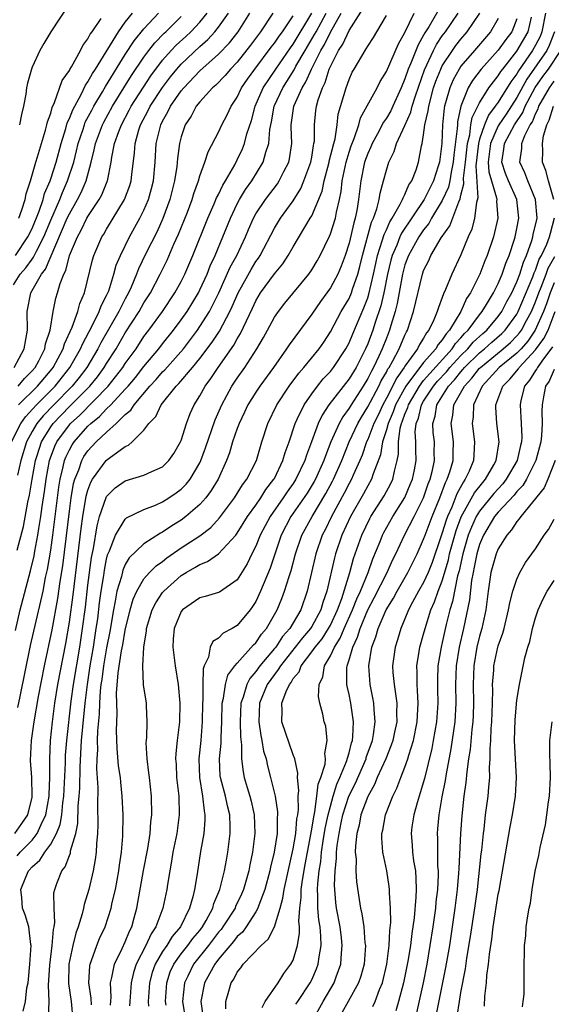
# Model space of a CAD drawing. Units: inches. Extents: x 2619000 to 2622000, y 1488000 to 1491000.
# Drawn here: x 2619060 to 2619117, y 1489307 to 1489412 of the extents above; entities that cross this region are included whole.
import ezdxf

# ---------------------------------------------------------------- set-up
doc = ezdxf.new("R2010")
doc.units = ezdxf.units.IN
doc.header["$MEASUREMENT"] = 0
doc.layers.add('LD26191488_2ft', color=168, linetype='Continuous')

msp = doc.modelspace()

# ---------------------------------------------------------------- linework, layer by layer
at = {"layer": 'LD26191488_2ft'}
for points, elevation in [([(2619065, 1489414.03), (2619063, 1489411), (2619062.25, 1489409.75), (2619061.85, 1489409), (2619061, 1489407.2), (2619060.93, 1489407), (2619060.51, 1489405.49), (2619060.42, 1489405), (2619060.32, 1489404.32), (2619060.08, 1489403), (2619059.87, 1489402.13), (2619059.64, 1489401)], 8188), ([(2619058.78, 1489367), (2619059.78, 1489369), (2619060.29, 1489369.71), (2619061.47, 1489371), (2619063.47, 1489373), (2619065.07, 1489375), (2619066.2, 1489377), (2619066.43, 1489377.57), (2619067.44, 1489379.44), (2619068.21, 1489381), (2619068.41, 1489381.59), (2619069, 1489382.72), (2619069.13, 1489383), (2619069.22, 1489383.22), (2619069.77, 1489385), (2619070.03, 1489385.97), (2619070.48, 1489387), (2619071.47, 1489389), (2619072.56, 1489391), (2619073, 1489391.86), (2619073.49, 1489393), (2619073.82, 1489394.18), (2619074.02, 1489395), (2619074.2, 1489397), (2619074.32, 1489399), (2619074.8, 1489401), (2619075, 1489401.42), (2619075.58, 1489402.42), (2619075.85, 1489403), (2619077, 1489404.67), (2619077.27, 1489405), (2619079, 1489406.82), (2619081, 1489408.6), (2619082.18, 1489409.82), (2619083.09, 1489411), (2619084.37, 1489413)], 8202), ([(2619059, 1489383.87), (2619059.72, 1489385), (2619060.33, 1489385.67), (2619061, 1489386.61), (2619061.17, 1489386.83), (2619061.46, 1489387.46), (2619062.26, 1489389), (2619063, 1489390.78), (2619063.97, 1489393), (2619064.25, 1489393.75), (2619064.82, 1489395), (2619065.47, 1489397), (2619065.78, 1489398.22), (2619065.95, 1489399), (2619066.44, 1489400.44), (2619066.61, 1489401), (2619066.71, 1489401.29), (2619067.4, 1489402.6), (2619067.62, 1489403), (2619068.54, 1489404.54), (2619068.87, 1489405.13), (2619071, 1489408.57), (2619071.96, 1489410.04), (2619073, 1489411.32), (2619074.56, 1489413)], 8194), ([(2619059.07, 1489375), (2619060.17, 1489377), (2619060.51, 1489379), (2619060.49, 1489381), (2619060.87, 1489383), (2619062.03, 1489385), (2619062.46, 1489385.54), (2619064.78, 1489391), (2619065, 1489391.47), (2619065.89, 1489393), (2619066.26, 1489393.74), (2619066.8, 1489395), (2619067.33, 1489397), (2619067.67, 1489398.33), (2619067.79, 1489399), (2619068.55, 1489401), (2619068.7, 1489401.3), (2619069.63, 1489403), (2619070.86, 1489405), (2619071.68, 1489406.32), (2619073, 1489408.29), (2619073.53, 1489409), (2619074.18, 1489409.82), (2619075.16, 1489410.84), (2619075.34, 1489411), (2619077, 1489412.65)], 8196), ([(2619059.17, 1489325), (2619059.92, 1489326.08), (2619060.54, 1489327), (2619061, 1489328.89), (2619061.02, 1489329), (2619060.96, 1489331), (2619060.84, 1489332.84), (2619060.95, 1489335), (2619061.22, 1489337), (2619061.69, 1489339.69), (2619062.33, 1489343), (2619063.14, 1489346.86), (2619063.78, 1489350.22), (2619064.03, 1489352.03), (2619064.3, 1489353.7), (2619065, 1489359.58), (2619065.19, 1489361), (2619065.46, 1489362.54), (2619065.59, 1489363), (2619066, 1489364), (2619066.34, 1489365), (2619066.57, 1489365.43), (2619067, 1489366.05), (2619067.89, 1489367), (2619069, 1489368.07), (2619070.02, 1489369), (2619071, 1489369.95), (2619071.58, 1489370.42), (2619071.94, 1489371), (2619073.65, 1489373), (2619074.3, 1489373.7), (2619075, 1489374.51), (2619075.25, 1489374.75), (2619077.24, 1489377), (2619078.01, 1489377.99), (2619078.75, 1489379), (2619079, 1489379.37), (2619080.02, 1489381), (2619080.37, 1489381.63), (2619081.02, 1489382.98), (2619082.26, 1489385.74), (2619082.96, 1489387), (2619083.9, 1489389), (2619084.21, 1489389.79), (2619084.75, 1489391), (2619085, 1489391.46), (2619086.03, 1489393), (2619087.32, 1489394.68), (2619087.52, 1489395), (2619088.02, 1489396.02), (2619088.53, 1489397), (2619088.62, 1489397.38), (2619088.85, 1489399), (2619088.79, 1489400.79), (2619088.8, 1489401), (2619089.08, 1489403), (2619089.97, 1489405), (2619090.37, 1489405.63), (2619090.97, 1489407), (2619091.97, 1489409), (2619092.36, 1489409.64), (2619093, 1489410.95), (2619094.17, 1489413)], 8212), ([(2619059.21, 1489346.79), (2619059.73, 1489349), (2619060.83, 1489353.17), (2619061.21, 1489354.79), (2619061.29, 1489355.29), (2619061.62, 1489357), (2619061.72, 1489357.72), (2619061.94, 1489359), (2619062.08, 1489360.08), (2619062.32, 1489361.68), (2619062.5, 1489363), (2619062.88, 1489365), (2619063.45, 1489366.55), (2619063.67, 1489367), (2619065, 1489368.85), (2619065.13, 1489369), (2619066.11, 1489369.89), (2619069.18, 1489373), (2619070.75, 1489375), (2619071, 1489375.4), (2619072.15, 1489377), (2619073, 1489378.3), (2619073.53, 1489379), (2619074.98, 1489381), (2619076.33, 1489383), (2619077, 1489384.21), (2619077.4, 1489385), (2619078.24, 1489387), (2619079.85, 1489391), (2619080.54, 1489392.54), (2619080.8, 1489393.2), (2619081, 1489393.55), (2619081.45, 1489394.55), (2619081.74, 1489395), (2619082.74, 1489396.74), (2619083, 1489397.25), (2619083.56, 1489398.44), (2619083.78, 1489399), (2619084.04, 1489400.04), (2619084.52, 1489401.48), (2619084.92, 1489403), (2619085.8, 1489405), (2619087.13, 1489407), (2619088.71, 1489409.29), (2619089, 1489409.67), (2619091, 1489413)], 8208), ([(2619059.21, 1489387), (2619060.56, 1489389), (2619061, 1489389.89), (2619061.76, 1489391.76), (2619062.18, 1489393), (2619062.35, 1489393.65), (2619062.93, 1489395), (2619063, 1489395.21), (2619063.59, 1489397), (2619064.13, 1489399), (2619064.63, 1489400.63), (2619064.78, 1489401.22), (2619065, 1489401.68), (2619065.36, 1489402.64), (2619066.26, 1489404.26), (2619066.74, 1489405.26), (2619067, 1489405.62), (2619067.48, 1489406.52), (2619067.79, 1489407), (2619070.27, 1489411), (2619071, 1489412.01), (2619071.78, 1489413)], 8192), ([(2619059.4, 1489322.6), (2619059.72, 1489323), (2619061, 1489324.31), (2619061.55, 1489325), (2619061.96, 1489325.96), (2619062.48, 1489327), (2619062.82, 1489329), (2619062.82, 1489329.18), (2619062.89, 1489331), (2619062.9, 1489333), (2619062.99, 1489335), (2619063.18, 1489337), (2619063.45, 1489339), (2619063.78, 1489341), (2619064.61, 1489345.39), (2619065, 1489347.68), (2619065.4, 1489350.6), (2619066.27, 1489357.73), (2619066.45, 1489359), (2619066.82, 1489361.18), (2619067, 1489361.82), (2619067.31, 1489362.69), (2619067.49, 1489363), (2619068.94, 1489365), (2619069, 1489365.06), (2619069.28, 1489365.28), (2619071, 1489366.52), (2619071.34, 1489366.66), (2619071.73, 1489367), (2619073, 1489368.28), (2619073.53, 1489369), (2619074.26, 1489369.74), (2619074.84, 1489371), (2619076.46, 1489373), (2619076.74, 1489373.26), (2619078.22, 1489375), (2619079, 1489375.94), (2619080.31, 1489377.69), (2619081.11, 1489378.89), (2619082.22, 1489381), (2619082.47, 1489381.53), (2619083.09, 1489383), (2619084.49, 1489385.51), (2619085, 1489386.35), (2619085.28, 1489386.72), (2619085.45, 1489387), (2619087, 1489389.95), (2619087.65, 1489391), (2619089, 1489392.88), (2619089.82, 1489394.18), (2619090.16, 1489395), (2619090.9, 1489397), (2619091, 1489397.56), (2619091.19, 1489398.81), (2619091.24, 1489399), (2619091.28, 1489399.28), (2619091.28, 1489401), (2619091.44, 1489402.56), (2619091.5, 1489403), (2619091.68, 1489403.68), (2619092.15, 1489405), (2619092.45, 1489405.55), (2619092.88, 1489407), (2619093, 1489407.28), (2619093.86, 1489409), (2619094.33, 1489409.67), (2619095, 1489411.15), (2619096.5, 1489413.5)], 8214), ([(2619059.41, 1489355.41), (2619060.07, 1489357.93), (2619060.56, 1489360.56), (2619060.72, 1489361.28), (2619061, 1489363), (2619061.36, 1489365), (2619061.56, 1489365.56), (2619062.01, 1489367), (2619063, 1489368.62), (2619063.27, 1489369), (2619065, 1489370.81), (2619067.18, 1489373), (2619068.01, 1489373.99), (2619068.75, 1489375), (2619069, 1489375.41), (2619070.01, 1489377), (2619071, 1489378.69), (2619072.49, 1489381), (2619073, 1489381.92), (2619073.69, 1489383), (2619074.74, 1489385), (2619075.49, 1489386.51), (2619076.22, 1489388.22), (2619076.71, 1489389.29), (2619077.66, 1489391.66), (2619078.17, 1489393), (2619078.35, 1489393.65), (2619078.85, 1489395), (2619079, 1489395.53), (2619079.53, 1489397), (2619079.88, 1489398.12), (2619081, 1489400.23), (2619081.35, 1489401), (2619081.92, 1489402.08), (2619082.34, 1489403), (2619083, 1489403.99), (2619083.48, 1489405), (2619084.1, 1489405.9), (2619084.89, 1489407), (2619086.65, 1489409.35), (2619087, 1489409.78), (2619087.49, 1489410.51), (2619087.86, 1489411), (2619089, 1489412.7)], 8206), ([(2619086.84, 1489413), (2619085.52, 1489411), (2619085.29, 1489410.71), (2619084.44, 1489409.56), (2619083, 1489407.75), (2619082.28, 1489407), (2619081.7, 1489406.3), (2619080.72, 1489405.28), (2619080.37, 1489405), (2619079, 1489403.47), (2619078.62, 1489403), (2619078.07, 1489401.93), (2619077.43, 1489401), (2619077, 1489399.72), (2619076.82, 1489399), (2619076.6, 1489397.4), (2619076.53, 1489396.53), (2619076.29, 1489395), (2619075.79, 1489393), (2619075.03, 1489390.97), (2619074.41, 1489389.59), (2619073.22, 1489387.22), (2619072.42, 1489385.58), (2619072.2, 1489385), (2619071.62, 1489383.62), (2619071.34, 1489383), (2619071, 1489382.37), (2619070.31, 1489381), (2619068.38, 1489377.62), (2619068.07, 1489377), (2619066.87, 1489375), (2619066.07, 1489373.93), (2619065.3, 1489373), (2619063.32, 1489371), (2619062.19, 1489369.81), (2619061.52, 1489369), (2619061, 1489368.11), (2619060.4, 1489367), (2619059.79, 1489365), (2619059.45, 1489363.45)], 8204), ([(2619059.49, 1489338.51), (2619059.72, 1489339.72), (2619060.84, 1489345.16), (2619062.18, 1489351), (2619062.46, 1489352.46), (2619062.66, 1489353.34), (2619063, 1489355.38), (2619063.22, 1489357), (2619063.86, 1489362.14), (2619064, 1489363), (2619064.35, 1489364.35), (2619064.48, 1489365), (2619064.62, 1489365.38), (2619065, 1489366.16), (2619065.3, 1489366.7), (2619065.51, 1489367), (2619067, 1489368.7), (2619067.31, 1489369), (2619068.25, 1489369.75), (2619069, 1489370.55), (2619069.46, 1489371), (2619071, 1489372.65), (2619071.31, 1489373), (2619072.08, 1489373.92), (2619073, 1489375.09), (2619074.6, 1489377), (2619075, 1489377.53), (2619076.17, 1489379), (2619077, 1489380.11), (2619077.62, 1489381), (2619078.85, 1489383), (2619079, 1489383.31), (2619079.77, 1489385), (2619080.11, 1489385.89), (2619080.64, 1489387), (2619081.48, 1489389), (2619082.27, 1489391), (2619083, 1489392.54), (2619083.24, 1489393), (2619083.91, 1489394.09), (2619084.56, 1489395), (2619085.8, 1489397), (2619086.08, 1489398.08), (2619086.41, 1489399), (2619086.5, 1489400.5), (2619086.67, 1489401.33), (2619086.97, 1489403), (2619087, 1489403.08), (2619087.89, 1489405), (2619088.33, 1489405.67), (2619089.1, 1489406.9), (2619089.31, 1489407.31), (2619090.29, 1489409), (2619091.31, 1489410.69), (2619091.47, 1489411), (2619092.54, 1489413)], 8210), ([(2619059.5, 1489373), (2619060.19, 1489373.81), (2619061, 1489374.62), (2619061.32, 1489375), (2619061.72, 1489375.72), (2619062.38, 1489377), (2619062.46, 1489377.54), (2619062.93, 1489379), (2619063.25, 1489381), (2619063.56, 1489382.44), (2619063.73, 1489383), (2619064, 1489384), (2619064.41, 1489385), (2619064.62, 1489385.38), (2619065.01, 1489387), (2619065.86, 1489389), (2619066.28, 1489389.73), (2619066.89, 1489391), (2619067, 1489391.19), (2619068.21, 1489393), (2619068.49, 1489393.51), (2619069.06, 1489394.94), (2619069.09, 1489395), (2619069.48, 1489397), (2619069.55, 1489397.55), (2619069.85, 1489399), (2619070.31, 1489400.31), (2619070.58, 1489401), (2619071.42, 1489402.58), (2619071.63, 1489403), (2619072.94, 1489405.06), (2619073.74, 1489406.26), (2619075, 1489407.94), (2619075.93, 1489409), (2619076.45, 1489409.55), (2619077.5, 1489410.5), (2619078.03, 1489411), (2619079, 1489412.04), (2619079.78, 1489413)], 8198), ([(2619059.54, 1489371), (2619061.58, 1489373), (2619063.15, 1489374.85), (2619063.26, 1489375), (2619064.34, 1489377), (2619064.47, 1489377.53), (2619065.3, 1489379.3), (2619065.92, 1489381), (2619066.13, 1489381.87), (2619066.64, 1489383), (2619067.47, 1489386.53), (2619067.61, 1489387), (2619068.5, 1489389), (2619068.7, 1489389.3), (2619069, 1489389.82), (2619070.93, 1489393), (2619071.49, 1489394.51), (2619071.64, 1489395), (2619071.7, 1489395.7), (2619072, 1489398), (2619072.06, 1489399), (2619072.47, 1489400.47), (2619072.64, 1489401), (2619073.45, 1489402.55), (2619073.67, 1489403), (2619074.98, 1489405.02), (2619075.85, 1489406.15), (2619076.54, 1489407), (2619077, 1489407.52), (2619079, 1489409.41), (2619079.85, 1489410.15), (2619080.62, 1489411), (2619081, 1489411.48), (2619082.07, 1489413)], 8200), ([(2619060.04, 1489305.96), (2619060.28, 1489307), (2619060.45, 1489308.45), (2619060.58, 1489309), (2619060.62, 1489309.38), (2619060.78, 1489311), (2619060.91, 1489313), (2619060.88, 1489313.12), (2619060.64, 1489315), (2619060.27, 1489316.27), (2619059.97, 1489317), (2619059.89, 1489318.11), (2619059.8, 1489319), (2619060.33, 1489320.33), (2619060.63, 1489321), (2619061, 1489321.44), (2619061.84, 1489322.16), (2619062.36, 1489323), (2619063, 1489323.86), (2619063.63, 1489325), (2619064.02, 1489325.98), (2619064.18, 1489327), (2619064.31, 1489328.31), (2619064.41, 1489329), (2619064.58, 1489332.58), (2619064.59, 1489333.41), (2619064.72, 1489335), (2619065.2, 1489339.2), (2619065.44, 1489341), (2619066.11, 1489345), (2619066.42, 1489347), (2619066.72, 1489349.28), (2619067, 1489351.64), (2619067.38, 1489354.62), (2619067.59, 1489355.59), (2619067.98, 1489358.02), (2619068.25, 1489359), (2619068.94, 1489361.06), (2619069, 1489361.15), (2619069.93, 1489362.07), (2619071, 1489362.82), (2619073, 1489363.44), (2619073.85, 1489363.85), (2619075, 1489364.35), (2619075.68, 1489365), (2619076.22, 1489365.78), (2619076.94, 1489367), (2619077, 1489367.15), (2619077.57, 1489369), (2619077.96, 1489370.04), (2619078.39, 1489371), (2619079, 1489371.96), (2619079.56, 1489373), (2619080.18, 1489373.82), (2619080.96, 1489375), (2619082.63, 1489377.37), (2619083, 1489378.06), (2619083.37, 1489378.63), (2619083.99, 1489379.99), (2619084.65, 1489381.35), (2619085, 1489382.13), (2619085.52, 1489383), (2619087, 1489385.03), (2619087.89, 1489386.11), (2619088.46, 1489387), (2619089, 1489387.94), (2619090.84, 1489391), (2619091, 1489391.27), (2619092.1, 1489393.9), (2619092.33, 1489395), (2619092.87, 1489397), (2619092.88, 1489397.12), (2619093.36, 1489399), (2619093.5, 1489399.5), (2619093.71, 1489401), (2619093.85, 1489402.15), (2619094.69, 1489405), (2619095, 1489405.87), (2619095.35, 1489406.65), (2619095.55, 1489407), (2619096.72, 1489409), (2619096.85, 1489409.15), (2619097, 1489409.45), (2619097.62, 1489410.38), (2619097.99, 1489411), (2619099, 1489412.73)], 8216), ([(2619062.76, 1489305.24), (2619062.82, 1489307), (2619062.75, 1489308.75), (2619062.89, 1489310.89), (2619063.17, 1489313), (2619063.3, 1489314.7), (2619063.38, 1489315), (2619063.46, 1489315.46), (2619063.37, 1489317), (2619063.35, 1489318.65), (2619063.43, 1489319), (2619063.66, 1489319.66), (2619064.18, 1489321), (2619064.56, 1489321.44), (2619065, 1489322.65), (2619065.11, 1489322.89), (2619065.14, 1489323.14), (2619065.68, 1489325), (2619065.91, 1489326.09), (2619065.96, 1489327.96), (2619066.06, 1489329), (2619066.12, 1489329.88), (2619066.15, 1489332.15), (2619066.31, 1489335), (2619066.44, 1489336.44), (2619066.69, 1489339), (2619066.93, 1489341), (2619067.25, 1489343), (2619067.59, 1489345), (2619067.89, 1489347), (2619068.04, 1489348.04), (2619068.25, 1489349.75), (2619068.43, 1489351), (2619068.69, 1489352.69), (2619068.76, 1489353.24), (2619069, 1489354.44), (2619069.11, 1489354.89), (2619069.31, 1489355.31), (2619069.94, 1489357), (2619071, 1489358.73), (2619071.14, 1489358.86), (2619073, 1489359.75), (2619074.23, 1489360.23), (2619075, 1489360.58), (2619075.66, 1489361), (2619076.46, 1489361.54), (2619077, 1489361.94), (2619077.53, 1489362.47), (2619077.96, 1489363), (2619079, 1489364.75), (2619079.12, 1489365), (2619079.62, 1489366.38), (2619080.64, 1489369.36), (2619081.35, 1489371), (2619082.44, 1489373), (2619083, 1489373.85), (2619083.81, 1489375), (2619085.1, 1489377), (2619085.81, 1489378.19), (2619086.26, 1489379), (2619087, 1489380.37), (2619087.43, 1489381), (2619088.11, 1489381.89), (2619090.69, 1489385), (2619091, 1489385.46), (2619091.58, 1489386.42), (2619091.9, 1489387), (2619092.91, 1489389.09), (2619093, 1489389.32), (2619093.53, 1489391), (2619093.65, 1489391.65), (2619093.97, 1489393), (2619094.14, 1489393.86), (2619094.25, 1489395), (2619094.68, 1489397), (2619095, 1489398.07), (2619095.23, 1489398.77), (2619095.55, 1489399.55), (2619096.04, 1489401), (2619096.24, 1489401.76), (2619098.02, 1489405), (2619098.35, 1489405.65), (2619099, 1489406.73), (2619100.3, 1489409.7), (2619101, 1489410.92), (2619101.99, 1489413)], 8218), ([(2619104.62, 1489413.38), (2619103.54, 1489411.54), (2619103.12, 1489410.88), (2619103, 1489410.63), (2619102.4, 1489409.6), (2619101.61, 1489407.62), (2619101.34, 1489407), (2619101, 1489405.95), (2619100.6, 1489405), (2619099.7, 1489403), (2619099.47, 1489402.53), (2619099, 1489401.72), (2619098.7, 1489401.3), (2619098.04, 1489400.04), (2619097.47, 1489399), (2619097.34, 1489398.66), (2619097, 1489397.93), (2619096.67, 1489397), (2619096.25, 1489395), (2619096.02, 1489393), (2619095.84, 1489391.84), (2619095.67, 1489391), (2619095.51, 1489390.49), (2619095, 1489388.33), (2619094.57, 1489387), (2619094.16, 1489385.84), (2619093.8, 1489385), (2619093, 1489383.52), (2619092.63, 1489383), (2619091.93, 1489382.07), (2619091, 1489380.72), (2619088.57, 1489377.43), (2619088.3, 1489377), (2619086.89, 1489375), (2619085.44, 1489373), (2619085, 1489372.35), (2619084.16, 1489371), (2619083.79, 1489370.21), (2619083.2, 1489369), (2619083, 1489368.44), (2619082.51, 1489367), (2619082.17, 1489365.83), (2619081.86, 1489365), (2619080.95, 1489363), (2619080.22, 1489361.78), (2619079.64, 1489361), (2619079, 1489360.28), (2619077.51, 1489359), (2619077, 1489358.63), (2619075.98, 1489358.02), (2619075, 1489357.33), (2619074.77, 1489357.23), (2619073, 1489356.09), (2619071.42, 1489354.58), (2619071, 1489353.86), (2619070.73, 1489353.27), (2619070.58, 1489352.58), (2619070.11, 1489351), (2619069.93, 1489349.93), (2619069.72, 1489349), (2619069.33, 1489346.67), (2619069, 1489344.93), (2619068.67, 1489343), (2619068.47, 1489341.53), (2619068.39, 1489341), (2619068.31, 1489340.31), (2619068.23, 1489339), (2619068.19, 1489337.81), (2619068.02, 1489336.02), (2619067.99, 1489335), (2619068.02, 1489333.98), (2619067.95, 1489333), (2619067.93, 1489331.93), (2619068.05, 1489329.95), (2619068.01, 1489328.01), (2619068.05, 1489325.95), (2619068.01, 1489325), (2619067.9, 1489323.9), (2619067.87, 1489323), (2619067.77, 1489322.23), (2619067.54, 1489321), (2619067.08, 1489319), (2619066.59, 1489317.41), (2619066.52, 1489317), (2619066.39, 1489316.39), (2619065.95, 1489315), (2619065.69, 1489314.31), (2619065.37, 1489313), (2619064.95, 1489311), (2619064.91, 1489308.91), (2619065.18, 1489307), (2619065.38, 1489305)], 8220), ([(2619067.36, 1489306.64), (2619067.34, 1489307.34), (2619067.08, 1489309), (2619067.19, 1489310.81), (2619067.22, 1489311), (2619067.38, 1489311.38), (2619067.94, 1489313), (2619068.25, 1489313.75), (2619068.83, 1489315), (2619069.49, 1489317), (2619069.61, 1489317.61), (2619069.94, 1489319), (2619070.31, 1489321), (2619070.38, 1489321.62), (2619070.6, 1489323), (2619070.74, 1489324.74), (2619070.76, 1489327), (2619070.67, 1489329), (2619070.51, 1489330.51), (2619070.48, 1489331), (2619070.28, 1489332.28), (2619070.12, 1489334.12), (2619070.05, 1489336.05), (2619070.13, 1489337.87), (2619070.07, 1489340.07), (2619070.24, 1489342.24), (2619070.61, 1489344.61), (2619070.74, 1489345.26), (2619071, 1489346.83), (2619071.51, 1489349), (2619071.85, 1489350.15), (2619072.23, 1489351), (2619073, 1489352.31), (2619073.61, 1489353), (2619074.3, 1489353.7), (2619075, 1489354.19), (2619075.44, 1489354.56), (2619077, 1489355.65), (2619079, 1489356.95), (2619080.16, 1489357.84), (2619081.12, 1489358.88), (2619082.72, 1489361), (2619083.59, 1489362.41), (2619084.05, 1489363), (2619085.06, 1489365), (2619085.66, 1489367), (2619086.28, 1489369), (2619087.26, 1489371), (2619088.59, 1489373), (2619089.61, 1489374.39), (2619090.16, 1489375), (2619091.79, 1489377), (2619092.28, 1489377.72), (2619093, 1489378.82), (2619094.17, 1489381), (2619095, 1489382.4), (2619095.26, 1489383), (2619095.38, 1489383.38), (2619095.95, 1489385), (2619096.17, 1489385.83), (2619096.45, 1489387), (2619097.42, 1489390.58), (2619097.62, 1489391), (2619097.99, 1489391.99), (2619098.24, 1489393), (2619098.33, 1489393.67), (2619098.71, 1489395), (2619099, 1489396.15), (2619099.26, 1489397), (2619099.84, 1489398.16), (2619100.09, 1489399), (2619101, 1489400.93), (2619101.64, 1489402.36), (2619101.78, 1489403), (2619102.11, 1489404.11), (2619103.08, 1489406.92), (2619104.06, 1489409), (2619104.38, 1489409.62), (2619105, 1489410.55), (2619105.33, 1489411), (2619106.7, 1489413)], 8222), ([(2619069.4, 1489306.6), (2619069.47, 1489307.47), (2619069.41, 1489309), (2619069.56, 1489309.56), (2619069.83, 1489311), (2619070.67, 1489312.67), (2619071, 1489313.39), (2619071.46, 1489314.54), (2619071.7, 1489315), (2619071.97, 1489315.97), (2619072.23, 1489317), (2619072.95, 1489321.05), (2619073.41, 1489323.41), (2619073.66, 1489325), (2619073.75, 1489326.25), (2619073.84, 1489327), (2619073.8, 1489329), (2619073.58, 1489331), (2619073.53, 1489331.53), (2619073.33, 1489333), (2619073.25, 1489334.75), (2619073.3, 1489335.3), (2619073.35, 1489337), (2619073.26, 1489338.74), (2619073.26, 1489339), (2619072.97, 1489340.97), (2619072.88, 1489343), (2619072.98, 1489344.98), (2619073.27, 1489346.73), (2619073.28, 1489347), (2619073.88, 1489349), (2619074.26, 1489349.74), (2619075, 1489350.85), (2619075.12, 1489351), (2619077, 1489352.68), (2619077.52, 1489353), (2619078.47, 1489353.53), (2619079, 1489353.87), (2619079.83, 1489354.17), (2619081, 1489355), (2619082.84, 1489357), (2619083, 1489357.21), (2619084.12, 1489359), (2619085, 1489360.21), (2619085.54, 1489361), (2619086.09, 1489361.91), (2619086.95, 1489363), (2619087, 1489363.09), (2619087.91, 1489365), (2619088.14, 1489365.86), (2619088.56, 1489367), (2619089.22, 1489369), (2619089.45, 1489369.45), (2619090.18, 1489371), (2619091, 1489372.18), (2619091.61, 1489373), (2619092.23, 1489373.77), (2619093, 1489374.55), (2619093.35, 1489375), (2619094.67, 1489377), (2619095, 1489377.62), (2619095.4, 1489378.6), (2619096.6, 1489381.4), (2619097, 1489382.45), (2619097.13, 1489382.87), (2619097.63, 1489385), (2619097.86, 1489386.14), (2619098.05, 1489387), (2619098.57, 1489388.57), (2619098.75, 1489389.25), (2619099, 1489389.77), (2619099.38, 1489390.62), (2619099.63, 1489391), (2619100.5, 1489392.5), (2619100.74, 1489393), (2619100.8, 1489393.2), (2619101, 1489393.55), (2619101.43, 1489394.57), (2619101.73, 1489395), (2619102.19, 1489396.19), (2619102.44, 1489397), (2619102.76, 1489398.76), (2619102.83, 1489399), (2619103, 1489399.96), (2619103.13, 1489401), (2619103.49, 1489402.51), (2619103.54, 1489403), (2619104.07, 1489405), (2619104.31, 1489405.69), (2619104.83, 1489407), (2619105, 1489407.33), (2619106.08, 1489409), (2619106.46, 1489409.54), (2619107, 1489410.22), (2619107.67, 1489411), (2619109.02, 1489413)], 8224), ([(2619075.39, 1489306.61), (2619075.33, 1489307), (2619075.46, 1489309), (2619075.83, 1489310.17), (2619076.21, 1489311), (2619077, 1489312.09), (2619077.72, 1489313), (2619078.26, 1489313.74), (2619079, 1489314.62), (2619079.29, 1489315), (2619079.68, 1489315.68), (2619080.38, 1489317), (2619080.51, 1489317.49), (2619081.15, 1489319), (2619081.65, 1489321), (2619081.85, 1489322.15), (2619082.01, 1489323), (2619082.26, 1489325), (2619082.26, 1489325.74), (2619082.21, 1489327), (2619081.96, 1489327.96), (2619081.74, 1489329), (2619081.21, 1489331), (2619081.19, 1489331.19), (2619081.11, 1489333), (2619081.29, 1489334.71), (2619081.29, 1489335.29), (2619081.37, 1489337), (2619081.4, 1489339), (2619081.54, 1489339.54), (2619081.74, 1489341), (2619082, 1489342), (2619082.76, 1489343), (2619083, 1489343.28), (2619084.76, 1489345.24), (2619085, 1489345.46), (2619085.62, 1489346.38), (2619086.16, 1489347), (2619087.29, 1489349), (2619087.79, 1489350.21), (2619088.08, 1489351), (2619088.57, 1489352.57), (2619088.79, 1489353.21), (2619089.26, 1489355), (2619089.94, 1489357), (2619091.04, 1489359), (2619092.52, 1489361.48), (2619093.22, 1489362.79), (2619093.32, 1489363), (2619094.21, 1489365), (2619095.02, 1489367), (2619095.95, 1489369), (2619096.33, 1489369.67), (2619097, 1489370.77), (2619098.18, 1489373), (2619098.45, 1489373.55), (2619099, 1489374.49), (2619099.17, 1489374.83), (2619099.29, 1489375), (2619099.7, 1489375.7), (2619100.39, 1489377), (2619101, 1489378.47), (2619101.17, 1489378.83), (2619101.27, 1489379), (2619101.93, 1489381), (2619102.87, 1489385), (2619103, 1489385.38), (2619103.54, 1489386.46), (2619103.78, 1489387), (2619104.89, 1489388.89), (2619105.8, 1489390.2), (2619106.77, 1489392.77), (2619106.92, 1489393.08), (2619107, 1489393.46), (2619107.32, 1489394.68), (2619107.28, 1489395.28), (2619107.48, 1489397), (2619107.69, 1489399), (2619107.95, 1489399.95), (2619108.08, 1489401), (2619108.21, 1489401.79), (2619109, 1489403.39), (2619110.01, 1489405), (2619111, 1489406.26), (2619111.28, 1489406.72), (2619111.49, 1489407), (2619113, 1489408.92), (2619114.2, 1489411), (2619114.58, 1489412.58)], 8230), ([(2619116.06, 1489413), (2619115.69, 1489411), (2619115.5, 1489410.5), (2619115, 1489409.56), (2619114.68, 1489409), (2619113.18, 1489406.82), (2619113, 1489406.49), (2619112.36, 1489405.64), (2619111, 1489403.46), (2619110.69, 1489403), (2619109.96, 1489402.04), (2619109.53, 1489401), (2619109, 1489399.49), (2619108.87, 1489399), (2619108.6, 1489396.6), (2619108.82, 1489393.18), (2619108.67, 1489392.67), (2619108.47, 1489391), (2619108.16, 1489389.84), (2619107.78, 1489389), (2619107, 1489387.09), (2619106.01, 1489385), (2619105.35, 1489383.35), (2619105.12, 1489382.88), (2619105, 1489382.51), (2619104.58, 1489381.42), (2619104.46, 1489381), (2619104.11, 1489380.11), (2619103.57, 1489379), (2619103.3, 1489378.7), (2619103, 1489378.12), (2619102.56, 1489377.44), (2619102.36, 1489377), (2619101, 1489375.14), (2619100.92, 1489375), (2619100.12, 1489373.88), (2619099, 1489371.69), (2619098.62, 1489371), (2619098.11, 1489369.89), (2619097.66, 1489369), (2619097, 1489367.27), (2619096.87, 1489367), (2619096.4, 1489365.6), (2619096.15, 1489365), (2619095.44, 1489363.44), (2619095.26, 1489363), (2619095, 1489362.54), (2619094.49, 1489361.51), (2619093.13, 1489359), (2619092.43, 1489357.57), (2619092.13, 1489357), (2619091.43, 1489355), (2619090.51, 1489351), (2619089.82, 1489349), (2619088.64, 1489347), (2619087.87, 1489346.13), (2619087.13, 1489345), (2619087, 1489344.84), (2619085.44, 1489343), (2619085, 1489342.38), (2619084.36, 1489341.64), (2619084.03, 1489341), (2619083.64, 1489339.64), (2619083.4, 1489339), (2619083.33, 1489337), (2619083.36, 1489335.36), (2619083.48, 1489334.52), (2619083.48, 1489333), (2619083.63, 1489331.63), (2619083.76, 1489331), (2619084.07, 1489329.93), (2619084.36, 1489329), (2619084.49, 1489328.49), (2619084.81, 1489327), (2619084.88, 1489325), (2619084.64, 1489323), (2619084.35, 1489321.65), (2619084.24, 1489321), (2619083.68, 1489319), (2619083.48, 1489318.52), (2619082.83, 1489317.17), (2619082.77, 1489317), (2619081.48, 1489315), (2619081.28, 1489314.72), (2619081, 1489314.41), (2619079.93, 1489313), (2619078.32, 1489311), (2619077.72, 1489309.72), (2619077.36, 1489309), (2619077.15, 1489307), (2619077.47, 1489305)], 8232), ([(2619059.57, 1489391), (2619059.91, 1489391.91), (2619060.26, 1489393), (2619060.37, 1489393.63), (2619060.84, 1489395), (2619061.4, 1489397), (2619061.6, 1489397.6), (2619062, 1489399), (2619062.45, 1489400.45), (2619062.6, 1489401), (2619062.66, 1489401.34), (2619063, 1489402.27), (2619063.14, 1489402.86), (2619063.42, 1489403.42), (2619064.24, 1489405.76), (2619065, 1489406.83), (2619065.05, 1489406.95), (2619065.24, 1489407.24), (2619066.2, 1489409), (2619066.46, 1489409.54), (2619067, 1489410.24), (2619067.25, 1489410.75), (2619067.44, 1489411), (2619068.41, 1489412.41)], 8190), ([(2619111, 1489412.43), (2619110.18, 1489411), (2619108.45, 1489409), (2619107, 1489407.29), (2619106.8, 1489407), (2619106.17, 1489405.83), (2619105.81, 1489405), (2619105.36, 1489403.36), (2619105.24, 1489403), (2619105.2, 1489402.8), (2619105.02, 1489401), (2619104.95, 1489399), (2619104.7, 1489397), (2619104.57, 1489396.57), (2619104.07, 1489395), (2619103.07, 1489393), (2619100.62, 1489389.38), (2619100.45, 1489389), (2619100.11, 1489388.11), (2619099.62, 1489387), (2619099.49, 1489386.51), (2619099.13, 1489385), (2619098.73, 1489383), (2619098.41, 1489381.59), (2619097.81, 1489379.81), (2619097.56, 1489379), (2619097, 1489377.51), (2619096.78, 1489377), (2619095.75, 1489375), (2619095, 1489373.77), (2619092.84, 1489371), (2619092.11, 1489369.89), (2619091.69, 1489369), (2619090.97, 1489367), (2619090.42, 1489365.58), (2619090.25, 1489365), (2619089.29, 1489363), (2619089, 1489362.55), (2619088.35, 1489361.65), (2619087.93, 1489361), (2619086.53, 1489359), (2619085.46, 1489357), (2619085, 1489355.83), (2619084.57, 1489355), (2619084.07, 1489353.93), (2619083, 1489352.2), (2619081.11, 1489350.89), (2619081, 1489350.84), (2619079.58, 1489350.42), (2619079, 1489350.29), (2619077.14, 1489349), (2619077, 1489348.83), (2619076.25, 1489347), (2619076.15, 1489345.85), (2619076.11, 1489345), (2619076.35, 1489343), (2619076.66, 1489341), (2619076.85, 1489339), (2619076.81, 1489337), (2619076.56, 1489335), (2619076.42, 1489333.58), (2619076.39, 1489333), (2619076.44, 1489332.44), (2619076.5, 1489331), (2619076.73, 1489329), (2619076.79, 1489327), (2619076.52, 1489325), (2619076.11, 1489323), (2619075.97, 1489322.03), (2619075.78, 1489321), (2619075.54, 1489319.54), (2619075.47, 1489319), (2619075.03, 1489317), (2619074.29, 1489315), (2619073.76, 1489314.24), (2619073.2, 1489313), (2619072.16, 1489311), (2619071.89, 1489310.11), (2619071.62, 1489309), (2619071.48, 1489307), (2619071.46, 1489306.54)], 8226), ([(2619113, 1489412.38), (2619112.45, 1489411), (2619111.82, 1489410.18), (2619111, 1489409.01), (2619109.17, 1489407), (2619108.24, 1489405.76), (2619107.79, 1489405), (2619106.99, 1489403), (2619106.65, 1489401.35), (2619106.62, 1489401), (2619106.61, 1489400.61), (2619106.25, 1489397.75), (2619106.18, 1489397), (2619105.95, 1489395.95), (2619105.8, 1489395), (2619105.66, 1489394.33), (2619105, 1489392.9), (2619103.86, 1489391), (2619103.56, 1489390.44), (2619103, 1489389.77), (2619102.48, 1489389), (2619101.36, 1489387), (2619101, 1489386), (2619100.74, 1489385), (2619100.16, 1489381.84), (2619099.95, 1489381), (2619099.48, 1489379.48), (2619099.35, 1489379), (2619099, 1489378.13), (2619098.57, 1489377), (2619098.21, 1489376.21), (2619097.63, 1489375), (2619097.4, 1489374.6), (2619097, 1489373.8), (2619096.51, 1489373), (2619095.22, 1489371), (2619095, 1489370.62), (2619094.32, 1489369.68), (2619093.94, 1489369), (2619093.06, 1489367), (2619092.47, 1489365.53), (2619092.29, 1489365), (2619091.39, 1489363), (2619091.25, 1489362.75), (2619090.5, 1489361.5), (2619088.77, 1489359), (2619087.72, 1489357), (2619086.54, 1489353.46), (2619085.52, 1489351), (2619085, 1489349.89), (2619084.66, 1489349.34), (2619084.41, 1489349), (2619083, 1489347.3), (2619082.46, 1489347), (2619081.5, 1489346.5), (2619081, 1489345.95), (2619080.39, 1489345.61), (2619080.09, 1489345), (2619079.92, 1489343.92), (2619079.47, 1489343), (2619079.34, 1489342.66), (2619079.32, 1489341), (2619079.32, 1489339.32), (2619079.28, 1489339), (2619079.26, 1489337), (2619079.11, 1489335), (2619078.9, 1489333), (2619078.95, 1489331), (2619079.28, 1489329), (2619079.45, 1489327.45), (2619079.55, 1489327), (2619079.55, 1489326.45), (2619079.43, 1489325), (2619079.08, 1489323.08), (2619078.7, 1489320.7), (2619078.41, 1489319), (2619078.23, 1489318.23), (2619077.87, 1489317), (2619076.92, 1489315), (2619076.03, 1489313.97), (2619075.44, 1489313), (2619075, 1489312.37), (2619074.19, 1489311), (2619073.89, 1489310.11), (2619073.6, 1489309), (2619073.45, 1489307), (2619073.5, 1489306.5)], 8228), ([(2619117.04, 1489411), (2619116.48, 1489409.52), (2619116.2, 1489409), (2619114.07, 1489405.93), (2619113, 1489403.95), (2619111.84, 1489402.16), (2619111.05, 1489401), (2619111, 1489400.9), (2619110.17, 1489399), (2619109.93, 1489397), (2619109.99, 1489395.99), (2619110.27, 1489395), (2619110.82, 1489393.18), (2619110.84, 1489393), (2619110.82, 1489392.82), (2619110.96, 1489391), (2619110.49, 1489389), (2619109.81, 1489387), (2619109.57, 1489386.43), (2619109.03, 1489385), (2619108.02, 1489383), (2619107.61, 1489382.39), (2619107, 1489381), (2619105.79, 1489379), (2619105.4, 1489378.6), (2619105, 1489377.96), (2619104.55, 1489377.45), (2619104.31, 1489377), (2619103, 1489375.51), (2619101.1, 1489373), (2619100, 1489371), (2619099.75, 1489370.25), (2619099.19, 1489369), (2619099, 1489368.3), (2619098.59, 1489367), (2619098.38, 1489365.62), (2619097.59, 1489363.59), (2619097.41, 1489363), (2619097, 1489362.29), (2619096.55, 1489361.45), (2619095.16, 1489359), (2619094.24, 1489357), (2619093.56, 1489355), (2619093.44, 1489354.56), (2619092.63, 1489351), (2619092.2, 1489349.8), (2619091.98, 1489349), (2619091, 1489347.2), (2619090.88, 1489347), (2619090.01, 1489345.99), (2619087.64, 1489343), (2619087.41, 1489342.59), (2619087, 1489342.08), (2619086.22, 1489341), (2619085.41, 1489339), (2619085.32, 1489337), (2619085.53, 1489335.53), (2619085.66, 1489335), (2619085.84, 1489333.84), (2619086.1, 1489333), (2619086.26, 1489332.26), (2619086.58, 1489331), (2619087.06, 1489329), (2619087.32, 1489327.32), (2619087.33, 1489327), (2619087.29, 1489326.71), (2619087.28, 1489325), (2619086.98, 1489323), (2619086.59, 1489321.41), (2619086.52, 1489321), (2619085.98, 1489319), (2619085.34, 1489317.34), (2619085.23, 1489317), (2619085, 1489316.6), (2619083.95, 1489315), (2619083.56, 1489314.44), (2619083, 1489313.96), (2619082.59, 1489313.41), (2619081, 1489311.53), (2619080.59, 1489311), (2619080.05, 1489309.95), (2619079.48, 1489309), (2619079.09, 1489307), (2619079.39, 1489305)], 8234), ([(2619081.8, 1489306.2), (2619081.8, 1489307), (2619082.09, 1489308.09), (2619082.35, 1489309), (2619082.63, 1489309.37), (2619083, 1489310.13), (2619083.4, 1489310.6), (2619083.66, 1489311), (2619085.58, 1489313), (2619086.34, 1489313.66), (2619086.99, 1489315), (2619087.6, 1489317), (2619087.91, 1489318.09), (2619088.03, 1489319), (2619088.56, 1489321.44), (2619089, 1489323.36), (2619089.28, 1489325), (2619089.41, 1489326.59), (2619089.49, 1489327), (2619089.57, 1489327.57), (2619089.53, 1489329), (2619089.61, 1489329.61), (2619089.46, 1489331), (2619089.49, 1489331.49), (2619089.17, 1489333), (2619089, 1489333.46), (2619087.8, 1489337), (2619087.84, 1489338.16), (2619087.8, 1489339), (2619088.24, 1489340.24), (2619088.6, 1489341), (2619088.78, 1489341.22), (2619089, 1489341.63), (2619089.64, 1489342.36), (2619089.86, 1489343), (2619091, 1489344.48), (2619091.35, 1489345), (2619092.1, 1489345.9), (2619092.81, 1489347), (2619093, 1489347.35), (2619093.76, 1489349), (2619094.22, 1489350.22), (2619095.1, 1489353), (2619095.49, 1489354.51), (2619096.36, 1489357), (2619097.22, 1489358.78), (2619097.35, 1489359), (2619098.76, 1489361.24), (2619099.47, 1489362.53), (2619099.68, 1489363), (2619099.86, 1489363.86), (2619100.17, 1489365), (2619100.3, 1489365.7), (2619100.3, 1489367), (2619100.49, 1489368.49), (2619100.63, 1489369), (2619100.74, 1489369.26), (2619101, 1489370), (2619101.29, 1489370.71), (2619101.36, 1489371), (2619102.55, 1489373), (2619103, 1489373.58), (2619103.65, 1489374.35), (2619106.06, 1489377), (2619106.42, 1489377.58), (2619107, 1489378.17), (2619107.37, 1489378.63), (2619107.78, 1489379), (2619109, 1489380.65), (2619109.29, 1489381), (2619109.76, 1489381.76), (2619110.49, 1489383), (2619111, 1489383.99), (2619111.43, 1489385), (2619111.82, 1489386.18), (2619112.16, 1489387), (2619112.74, 1489388.74), (2619112.81, 1489389), (2619113, 1489389.9), (2619113.2, 1489391), (2619112.99, 1489393), (2619112.09, 1489395), (2619111.78, 1489395.78), (2619111.38, 1489397), (2619111.6, 1489398.4), (2619111.66, 1489399), (2619112.76, 1489401), (2619113.65, 1489402.35), (2619113.9, 1489403), (2619114.97, 1489405.03), (2619115.79, 1489406.21), (2619116.39, 1489407), (2619117.73, 1489409)], 8236), ([(2619085.67, 1489306.33), (2619086.02, 1489307), (2619087.38, 1489309), (2619088, 1489310), (2619088.77, 1489311), (2619089, 1489311.44), (2619089.48, 1489313), (2619089.69, 1489314.31), (2619089.68, 1489315), (2619089.61, 1489315.61), (2619089.71, 1489317), (2619089.86, 1489318.14), (2619089.86, 1489319), (2619089.99, 1489319.99), (2619090.31, 1489321.69), (2619090.53, 1489323), (2619091, 1489325.49), (2619091.21, 1489326.79), (2619091.34, 1489327.34), (2619091.56, 1489329), (2619091.7, 1489330.3), (2619091.98, 1489331), (2619092.43, 1489332.43), (2619092.48, 1489333), (2619092.41, 1489333.59), (2619092.67, 1489335), (2619092.51, 1489336.51), (2619092.34, 1489337), (2619092.18, 1489337.82), (2619091.88, 1489339), (2619091.72, 1489339.72), (2619091.81, 1489341), (2619092.2, 1489341.8), (2619092.36, 1489343), (2619093, 1489344.05), (2619093.43, 1489345), (2619094.05, 1489345.95), (2619094.49, 1489347), (2619095.38, 1489349), (2619095.82, 1489350.18), (2619096.22, 1489351), (2619097.05, 1489353), (2619097.55, 1489354.45), (2619098.34, 1489356.34), (2619098.59, 1489357), (2619098.73, 1489357.28), (2619099.71, 1489359), (2619100.97, 1489361.03), (2619101.57, 1489362.43), (2619101.79, 1489363), (2619102.01, 1489364.01), (2619102.19, 1489365), (2619102.15, 1489366.15), (2619102.15, 1489367), (2619102.09, 1489368.09), (2619102.2, 1489369), (2619102.44, 1489369.56), (2619102.78, 1489371), (2619103, 1489371.37), (2619104.07, 1489373), (2619104.49, 1489373.51), (2619105.46, 1489374.54), (2619105.82, 1489375), (2619107, 1489376.28), (2619107.74, 1489377), (2619108.31, 1489377.69), (2619109.36, 1489378.64), (2619109.78, 1489379), (2619111, 1489380.46), (2619111.39, 1489381), (2619111.94, 1489382.06), (2619112.46, 1489383), (2619113, 1489384.16), (2619113.32, 1489385), (2619113.7, 1489386.3), (2619114.03, 1489387), (2619114.61, 1489388.61), (2619114.72, 1489389), (2619114.76, 1489389.24), (2619115.16, 1489391), (2619115, 1489393), (2619114.18, 1489395), (2619113.87, 1489395.87), (2619113.33, 1489397), (2619113.53, 1489398.47), (2619113.54, 1489399), (2619113.86, 1489399.86), (2619114.44, 1489401), (2619114.66, 1489401.34), (2619115, 1489402.2), (2619115.27, 1489402.73), (2619115.35, 1489403), (2619116.49, 1489405), (2619117, 1489405.7)], 8238), ([(2619116.96, 1489393), (2619116.39, 1489395), (2619116.11, 1489396.11), (2619115.75, 1489397), (2619115.79, 1489398.21), (2619115.74, 1489399), (2619115.85, 1489399.85), (2619116.21, 1489401), (2619116.48, 1489401.52), (2619116.92, 1489403)], 8240), ([(2619089.31, 1489306.69), (2619089.5, 1489307), (2619090.84, 1489309), (2619091, 1489309.32), (2619091.51, 1489310.49), (2619091.69, 1489311), (2619091.78, 1489311.78), (2619092.01, 1489313), (2619091.99, 1489314.01), (2619091.9, 1489315), (2619091.76, 1489315.76), (2619091.65, 1489317), (2619091.66, 1489318.34), (2619091.61, 1489319), (2619091.64, 1489319.64), (2619091.8, 1489321), (2619091.98, 1489322.02), (2619092.06, 1489323), (2619092.23, 1489324.23), (2619092.45, 1489325.55), (2619092.76, 1489327), (2619093, 1489327.95), (2619093.3, 1489329), (2619093.7, 1489330.3), (2619094.02, 1489331), (2619094.74, 1489332.74), (2619095, 1489333.65), (2619095.26, 1489334.74), (2619095.36, 1489335), (2619095.41, 1489335.41), (2619095.46, 1489337), (2619095.18, 1489339), (2619095, 1489339.93), (2619094.8, 1489340.8), (2619094.77, 1489341), (2619094.76, 1489342.76), (2619094.79, 1489343), (2619095, 1489343.64), (2619095.39, 1489345), (2619095.92, 1489346.08), (2619096.19, 1489347), (2619097, 1489348.99), (2619097.7, 1489350.3), (2619099.08, 1489353), (2619099.67, 1489354.33), (2619100.01, 1489355), (2619100.95, 1489357), (2619101.99, 1489359), (2619102.98, 1489361), (2619103.5, 1489362.5), (2619103.7, 1489363), (2619103.96, 1489363.96), (2619104.18, 1489365), (2619104.14, 1489365.86), (2619104.15, 1489367), (2619104.02, 1489368.02), (2619103.97, 1489369), (2619104.22, 1489369.78), (2619104.41, 1489371), (2619105.67, 1489373), (2619106.32, 1489373.68), (2619107, 1489374.54), (2619107.22, 1489374.78), (2619107.4, 1489375), (2619109, 1489376.56), (2619109.54, 1489377), (2619110.31, 1489377.69), (2619111.38, 1489378.62), (2619111.76, 1489379), (2619113, 1489380.72), (2619113.15, 1489381), (2619114.71, 1489384.71), (2619114.86, 1489385.14), (2619115, 1489385.44), (2619115.4, 1489386.6), (2619115.64, 1489387), (2619116.2, 1489388.2), (2619116.5, 1489389), (2619116.59, 1489389.41), (2619117.03, 1489391.03)], 8240), ([(2619091.11, 1489305), (2619092.23, 1489307), (2619093.42, 1489309), (2619093.62, 1489309.62), (2619094.13, 1489311), (2619094.19, 1489312.19), (2619094.27, 1489313), (2619094.19, 1489313.81), (2619094.04, 1489315), (2619093.67, 1489317), (2619093.6, 1489317.6), (2619093.47, 1489319), (2619093.45, 1489319.45), (2619093.52, 1489321), (2619093.67, 1489322.33), (2619093.67, 1489323), (2619093.73, 1489323.73), (2619093.93, 1489325), (2619094.16, 1489326.16), (2619094.35, 1489327), (2619094.99, 1489329.01), (2619095.65, 1489330.35), (2619096.82, 1489333), (2619096.85, 1489333.15), (2619097.52, 1489335), (2619097.64, 1489335.64), (2619097.81, 1489337), (2619097.68, 1489338.32), (2619097.66, 1489339), (2619097.56, 1489339.56), (2619097.28, 1489341), (2619097.12, 1489343), (2619097.46, 1489345), (2619097.89, 1489346.11), (2619098.13, 1489347), (2619098.97, 1489349), (2619099.76, 1489350.24), (2619100.16, 1489351), (2619101.32, 1489353), (2619102.29, 1489355), (2619103, 1489356.56), (2619103.15, 1489357), (2619103.92, 1489359), (2619104.72, 1489361), (2619105.34, 1489362.66), (2619105.53, 1489363), (2619105.81, 1489363.81), (2619106.16, 1489365), (2619106.17, 1489365.83), (2619106.21, 1489367), (2619105.96, 1489369), (2619106.14, 1489369.86), (2619106.25, 1489371), (2619107.37, 1489373), (2619108.17, 1489373.83), (2619109, 1489374.91), (2619109.09, 1489375), (2619111.54, 1489377), (2619112.32, 1489377.68), (2619113, 1489378.38), (2619113.29, 1489378.71), (2619113.49, 1489379), (2619114.04, 1489380.04), (2619114.57, 1489381), (2619115, 1489382.02), (2619115.35, 1489383), (2619115.6, 1489383.6), (2619116.13, 1489385), (2619116.35, 1489385.65), (2619117.09, 1489386.91)], 8242), ([(2619117, 1489384.08), (2619116.56, 1489383), (2619116.17, 1489381.83), (2619115.86, 1489381), (2619114.97, 1489379), (2619114.17, 1489377.83), (2619113.45, 1489377), (2619113, 1489376.52), (2619111.11, 1489375), (2619109.27, 1489373), (2619108.34, 1489371), (2619108.3, 1489369.7), (2619108.21, 1489369), (2619108.47, 1489367), (2619108.38, 1489365.62), (2619108.35, 1489365), (2619107.87, 1489363.87), (2619107.47, 1489363), (2619107.26, 1489362.74), (2619106.55, 1489361.45), (2619106.01, 1489360.01), (2619105.56, 1489359), (2619105.4, 1489358.6), (2619105, 1489357.27), (2619104.84, 1489356.84), (2619103.91, 1489354.09), (2619103.48, 1489353), (2619103, 1489351.94), (2619102.46, 1489351), (2619101.82, 1489349.82), (2619101.39, 1489349), (2619101, 1489348.03), (2619100.56, 1489347), (2619100.21, 1489345.79), (2619099.94, 1489345), (2619099.67, 1489343), (2619099.71, 1489342.29), (2619099.83, 1489341), (2619100, 1489340), (2619100.11, 1489339), (2619100.08, 1489337.92), (2619100.11, 1489337), (2619099.89, 1489335.89), (2619099.7, 1489335), (2619099.53, 1489334.47), (2619098.93, 1489333), (2619098.03, 1489331), (2619097.74, 1489330.26), (2619097, 1489328.98), (2619096.28, 1489327), (2619096.08, 1489325.92), (2619095.82, 1489325), (2619095.68, 1489323.68), (2619095.67, 1489323), (2619095.75, 1489322.25), (2619095.74, 1489321), (2619095.81, 1489319.81), (2619096.07, 1489317.93), (2619096.23, 1489317), (2619096.38, 1489316.38), (2619096.57, 1489315), (2619096.71, 1489313.29), (2619096.76, 1489313), (2619096.63, 1489311), (2619096.28, 1489309.72), (2619096.03, 1489309), (2619094.92, 1489307), (2619094.22, 1489305.78)], 8244), ([(2619097.56, 1489306.44), (2619097.8, 1489307), (2619098.27, 1489308.27), (2619098.59, 1489309), (2619099.07, 1489311), (2619099.31, 1489313), (2619099.38, 1489314.62), (2619099.48, 1489315.48), (2619099.46, 1489317), (2619099.34, 1489318.66), (2619099.35, 1489319), (2619099.32, 1489319.32), (2619099.04, 1489321), (2619098.61, 1489323), (2619098.51, 1489324.51), (2619098.51, 1489325), (2619098.62, 1489325.38), (2619098.92, 1489327), (2619099.71, 1489329), (2619100.14, 1489329.86), (2619100.56, 1489331), (2619101, 1489332.12), (2619101.31, 1489333), (2619101.42, 1489333.42), (2619101.91, 1489335), (2619102.32, 1489337), (2619102.33, 1489337.67), (2619102.42, 1489339), (2619102.36, 1489340.36), (2619102.29, 1489341), (2619102.29, 1489342.29), (2619102.26, 1489343), (2619102.53, 1489344.53), (2619102.6, 1489345), (2619103, 1489346.39), (2619103.15, 1489347), (2619103.76, 1489349), (2619104.15, 1489349.85), (2619104.56, 1489351), (2619105, 1489352.11), (2619105.65, 1489354.35), (2619105.78, 1489355), (2619106.33, 1489357), (2619106.49, 1489357.51), (2619107.03, 1489358.97), (2619108.45, 1489361.55), (2619109.34, 1489362.66), (2619109.64, 1489363), (2619110.54, 1489364.54), (2619110.79, 1489365), (2619111.09, 1489367), (2619110.85, 1489369), (2619110.75, 1489370.75), (2619110.76, 1489371), (2619111.49, 1489373), (2619112.25, 1489373.75), (2619113.16, 1489374.84), (2619113.26, 1489375), (2619115, 1489376.87), (2619115.9, 1489378.1), (2619116.34, 1489379), (2619117.12, 1489381)], 8246), ([(2619116.81, 1489377.19), (2619115.66, 1489375.66), (2619115.2, 1489375), (2619115.14, 1489374.86), (2619115, 1489374.67), (2619114.37, 1489373.63), (2619113.83, 1489373), (2619113.44, 1489371.44), (2619113.35, 1489371), (2619113.47, 1489369), (2619113.52, 1489367.52), (2619113.49, 1489367), (2619113.39, 1489366.61), (2619113.04, 1489365), (2619111.87, 1489363), (2619111.49, 1489362.51), (2619110.52, 1489361.48), (2619109, 1489359.59), (2619108.64, 1489359), (2619108.12, 1489357.88), (2619107.79, 1489357), (2619107.2, 1489355), (2619106.81, 1489353.19), (2619106.65, 1489352.65), (2619106.11, 1489349.89), (2619105.82, 1489349), (2619105.43, 1489347.43), (2619105, 1489345.49), (2619104.88, 1489345), (2619104.53, 1489343), (2619104.47, 1489341.53), (2619104.47, 1489341), (2619104.49, 1489340.49), (2619104.52, 1489339), (2619104.38, 1489337), (2619104.04, 1489335), (2619103.87, 1489334.13), (2619103.09, 1489330.91), (2619102.64, 1489329.36), (2619102.51, 1489329), (2619102.29, 1489328.29), (2619101.94, 1489327), (2619101.74, 1489325.74), (2619101.65, 1489325), (2619101.76, 1489323.76), (2619101.81, 1489323), (2619101.92, 1489322.08), (2619102.11, 1489321), (2619102.18, 1489320.18), (2619102.19, 1489319), (2619102.17, 1489318.17), (2619101.97, 1489315.97), (2619101.72, 1489314.28), (2619101.58, 1489313), (2619101.31, 1489311.31), (2619100.84, 1489309), (2619100.31, 1489307), (2619100.02, 1489305.98)], 8248), ([(2619117, 1489374.77), (2619116.46, 1489373.54), (2619116.08, 1489373), (2619115.86, 1489371.86), (2619115.71, 1489371), (2619115.68, 1489370.32), (2619115.72, 1489369), (2619115.65, 1489367.65), (2619115.58, 1489367), (2619115.05, 1489365), (2619114.03, 1489363), (2619113.65, 1489362.35), (2619113, 1489361.68), (2619112.7, 1489361.3), (2619111, 1489359.48), (2619110.61, 1489359), (2619109.42, 1489357), (2619109, 1489356.01), (2619108.7, 1489355), (2619108.43, 1489353.57), (2619108.3, 1489353), (2619108.14, 1489352.14), (2619107.93, 1489350.07), (2619107.27, 1489347), (2619106.8, 1489345), (2619106.48, 1489343), (2619106.42, 1489341), (2619106.46, 1489339), (2619106.35, 1489337), (2619105.92, 1489334.08), (2619105.4, 1489331.4), (2619105.3, 1489330.7), (2619104.95, 1489328.95), (2619104.62, 1489327), (2619104.5, 1489325.5), (2619104.44, 1489325), (2619104.47, 1489324.47), (2619104.5, 1489321.5), (2619104.55, 1489321), (2619104.55, 1489320.55), (2619104.48, 1489319), (2619104.32, 1489317.68), (2619104.26, 1489317), (2619103.98, 1489315), (2619103.68, 1489313), (2619103.34, 1489311), (2619102.94, 1489309), (2619102.23, 1489305.77)], 8250), ([(2619117.1, 1489365), (2619116.31, 1489363), (2619115.92, 1489362.08), (2619113.43, 1489359), (2619113.26, 1489358.74), (2619113, 1489358.46), (2619112.43, 1489357.57), (2619111.91, 1489357), (2619111, 1489355.54), (2619110.78, 1489355), (2619110.22, 1489353), (2619109.92, 1489351), (2619109.67, 1489349), (2619109.23, 1489347), (2619109, 1489346.18), (2619108.71, 1489345), (2619108.38, 1489343), (2619108.31, 1489341), (2619108.36, 1489339), (2619108.32, 1489337.68), (2619108.29, 1489337), (2619108.17, 1489336.17), (2619107.99, 1489334.01), (2619107.82, 1489333), (2619107.62, 1489331.62), (2619107.53, 1489330.47), (2619107.31, 1489329), (2619107.08, 1489326.92), (2619106.94, 1489325), (2619106.76, 1489321.24), (2619106.75, 1489320.75), (2619106.61, 1489319), (2619106.36, 1489317), (2619106.25, 1489316.25), (2619105.76, 1489313), (2619105.36, 1489310.64), (2619104.36, 1489305.64)], 8252), ([(2619106.6, 1489305.4), (2619106.84, 1489307), (2619107, 1489307.95), (2619107.49, 1489310.51), (2619107.63, 1489311.63), (2619108.02, 1489313.98), (2619108.48, 1489317), (2619108.76, 1489319), (2619109.17, 1489322.82), (2619109.23, 1489323.23), (2619109.42, 1489325), (2619109.49, 1489325.49), (2619109.65, 1489327), (2619109.91, 1489329), (2619109.99, 1489329.99), (2619110.1, 1489331), (2619110.08, 1489332.08), (2619110.15, 1489333), (2619110.14, 1489334.14), (2619110.21, 1489335), (2619110.26, 1489336.26), (2619110.33, 1489337), (2619110.39, 1489339), (2619110.42, 1489340.42), (2619110.4, 1489341), (2619110.52, 1489342.52), (2619110.54, 1489343), (2619110.96, 1489345), (2619111, 1489345.15), (2619111.49, 1489346.51), (2619111.62, 1489347), (2619112.12, 1489349), (2619112.24, 1489349.76), (2619112.56, 1489351), (2619113, 1489352.29), (2619113.33, 1489353), (2619113.94, 1489354.06), (2619115, 1489355.54), (2619115.94, 1489357), (2619116.39, 1489357.61), (2619117, 1489358.71)], 8254), ([(2619109.52, 1489306.48), (2619109.57, 1489307.57), (2619109.75, 1489309), (2619109.79, 1489309.79), (2619109.96, 1489311), (2619110.05, 1489312.05), (2619110.31, 1489313.69), (2619110.47, 1489315), (2619111, 1489318.49), (2619111.09, 1489318.91), (2619112.27, 1489325.73), (2619112.52, 1489327), (2619112.84, 1489329), (2619112.96, 1489331), (2619112.74, 1489335), (2619112.8, 1489337.2), (2619113, 1489339.3), (2619113.28, 1489341), (2619113.58, 1489342.42), (2619113.85, 1489343.85), (2619114.18, 1489345), (2619114.4, 1489345.6), (2619114.69, 1489347), (2619115, 1489348.13), (2619115.29, 1489349), (2619115.82, 1489350.18), (2619116.24, 1489351), (2619117, 1489352.16)], 8256), ([(2619113.59, 1489306.41), (2619113.69, 1489307), (2619113.77, 1489307.77), (2619113.8, 1489309), (2619113.78, 1489310.22), (2619113.82, 1489313), (2619113.95, 1489314.05), (2619114.01, 1489315), (2619114.17, 1489316.17), (2619114.33, 1489317), (2619114.45, 1489317.55), (2619114.65, 1489319), (2619114.97, 1489320.97), (2619115.35, 1489322.65), (2619115.49, 1489323.49), (2619116.06, 1489325.94), (2619116.23, 1489327), (2619116.41, 1489328.41), (2619116.5, 1489329), (2619116.59, 1489331), (2619116.57, 1489332.57), (2619116.53, 1489333.47), (2619116.54, 1489335), (2619116.78, 1489337)], 8258)]:
    msp.add_lwpolyline(points, dxfattribs=dict(at, elevation=elevation))

doc.saveas('drawing.dxf')
